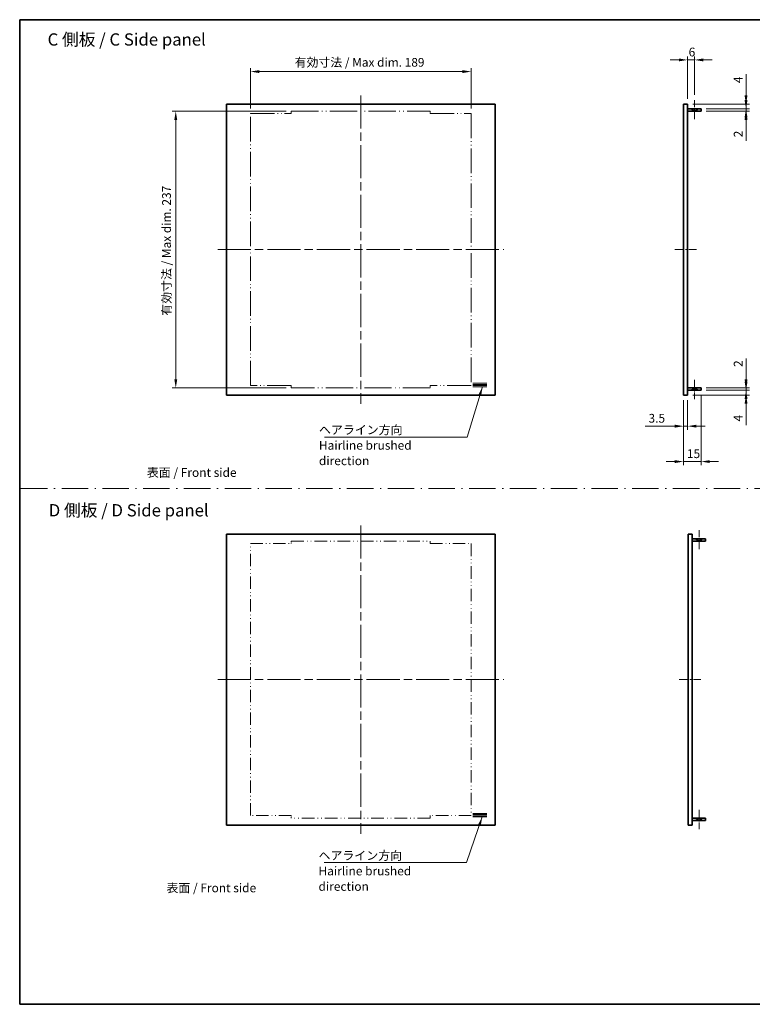
# Model space of a CAD drawing. Units: millimetres. Extents: x 0 to 10226, y 0 to 1405.
# Drawn here: x 3930 to 4558, y 0 to 843 of the extents above; entities that cross this region are included whole.
import ezdxf

# ---------------------------------------------------------------- set-up
doc = ezdxf.new("R2010")
doc.units = ezdxf.units.MM
doc.header["$LTSCALE"] = 5
for name, pattern in [('CHAIN', [0.3543, 0.2362, -0.0295, 0.0591, -0.0295]), ('DASH_DOT', [0.37, 0.24, -0.06, 0.01, -0.06]), ('DASH_DOUBLE_DOT', [0.4398, 0.24, -0.06, 0.0098, -0.06, 0.01, -0.06]), ('DASHED', [0.2067, 0.1654, -0.0413]), ('LONG_DASH_DOUBLE_DOT', [0.3345, 0.2362, -0.0295, 0.0049, -0.0295, 0.0049, -0.0295])]:
    doc.linetypes.add(name, pattern=pattern)
doc.layers.get('Defpoints').update_dxf_attribs({"lineweight": 25})
for name, color, linetype, lineweight in [('Border (ISO)', 7, 'Continuous', 35), ('Dimension (ISO)', 7, 'Continuous', 18), ('Dimension (ISO) @ 1', 7, 'Continuous', 18), ('Hidden (ISO)', 7, 'DASHED', 18), ('Sketch Geometry (ISO)', 7, 'Continuous', 18), ('Symbol (ISO)', 7, 'Continuous', 18), ('Symbol (ISO) @ 1', 7, 'Continuous', 18), ('Visible (ISO)', 7, 'Continuous', 35)]:
    doc.layers.add(name, color=color, linetype=linetype, lineweight=lineweight)
doc.layers.add('Centerline (ISO)', color=7, linetype='Continuous', lineweight=18, true_color=0x80ffff)
doc.styles.add('Note Text (TK)', font='txt')
doc.dimstyles.new('Default - Method 1b (TK)', dxfattribs={"dimscale": 5, "dimtxt": 2.5, "dimasz": 2.5, "dimexe": 1, "dimexo": 1.5, "dimgap": 1, "dimtad": 1, "dimtoh": 1, "dimrnd": 1e-08, "dimdsep": 46, "dimtxsty": 'Note Text (TK)', "dimcen": 0.09, "dimdle": 5, "dimclrd": 100, "dimclre": 100, "dimclrt": 7, "dimadec": 1, "dimazin": 1, "dimtfac": 1, "dimtmove": 0, "dimatfit": 3, "dimfxl": 0, "dimtolj": 1, "dimlwd": -1, "dimlwe": -1, "dimarcsym": 0})
doc.dimstyles.new('Default - Method 1b (TK)$7', dxfattribs={"dimscale": 5, "dimtxt": 2.5, "dimasz": 2.5, "dimexe": 1, "dimexo": 1.5, "dimgap": 1, "dimtad": 1, "dimtoh": 1, "dimrnd": 1e-08, "dimdsep": 46, "dimtxsty": 'Note Text (TK)', "dimcen": 0.09, "dimdle": 5, "dimclrd": 256, "dimclre": 100, "dimclrt": 7, "dimadec": 1, "dimazin": 1, "dimtfac": 1, "dimtmove": 0, "dimatfit": 3, "dimfxl": 0, "dimtolj": 1, "dimlwd": -1, "dimlwe": -1, "dimarcsym": 0})

# ---------------------------------------------------------------- blocks, each defined once
blk = doc.blocks.new('図面枠 tk図枠')
at = {"layer": 'Border (ISO)'}
for p, q in [((14.5, 289), (405.5, 289)), ((14.5, 289), (14.5, 8)), ((405.5, 289), (405.5, 8)), ((14.5, 8), (405.5, 8))]:
    blk.add_line(p, q, dxfattribs=at)
blk = doc.blocks.new('*D66')
at = {"layer": 'Defpoints', "color": 0, "transparency": 16777216}
for p in [(4498.7, 521.67), (4502.2, 521.67), (4502.2, 494.99)]:
    blk.add_point(p, dxfattribs=at)
at = {"layer": 'Dimension (ISO)', "color": 100, "transparency": 16777216}
for p, q in [((4498.7, 517.17), (4498.7, 491.99)), ((4502.2, 517.17), (4502.2, 491.99)), ((4491.2, 494.99), (4465.69, 494.99)), ((4502.2, 494.99), (4498.7, 494.99)), ((4509.7, 494.99), (4517.2, 494.99))]:
    blk.add_line(p, q, dxfattribs=at)
for points in [[(4491.2, 496.24), (4491.2, 493.74), (4498.7, 494.99)], [(4509.7, 496.24), (4509.7, 493.74), (4502.2, 494.99)]]:
    blk.add_solid(points, dxfattribs=at)
at = {"layer": 'Dimension (ISO)', "color": 7, "transparency": 16777216, "insert": (4468.69, 501.74), "char_height": 7.5, "attachment_point": 4, "style": 'Note Text (TK)'}
blk.add_mtext('\\A1;3.5', dxfattribs=at)
blk = doc.blocks.new('*D67')
at = {"layer": 'Defpoints', "color": 0, "transparency": 16777216}
for p in [(4513.7, 525.67), (4498.7, 521.67), (4513.7, 464.67)]:
    blk.add_point(p, dxfattribs=at)
at = {"layer": 'Dimension (ISO)', "color": 100, "transparency": 16777216}
for p, q in [((4498.7, 517.17), (4498.7, 461.67)), ((4513.7, 521.17), (4513.7, 461.67)), ((4491.2, 464.67), (4483.7, 464.67)), ((4498.7, 464.67), (4513.7, 464.67)), ((4521.2, 464.67), (4528.7, 464.67))]:
    blk.add_line(p, q, dxfattribs=at)
for points in [[(4491.2, 465.92), (4491.2, 463.42), (4498.7, 464.67)], [(4521.2, 465.92), (4521.2, 463.42), (4513.7, 464.67)]]:
    blk.add_solid(points, dxfattribs=at)
at = {"layer": 'Dimension (ISO)', "color": 7, "transparency": 16777216, "insert": (4501.6, 471.42), "char_height": 7.5, "attachment_point": 4, "style": 'Note Text (TK)'}
blk.add_mtext('\\A1;15', dxfattribs=at)
blk = doc.blocks.new('*D72')
at = {"layer": 'Defpoints', "color": 0, "transparency": 16777216}
for p in [(4502.2, 770.67), (4513.7, 766.67), (4552.24, 766.67)]:
    blk.add_point(p, dxfattribs=at)
at = {"layer": 'Dimension (ISO)', "color": 100, "transparency": 16777216}
for p, q in [((4552.24, 778.17), (4552.24, 796.4)), ((4506.7, 770.67), (4555.24, 770.67)), ((4552.24, 766.67), (4552.24, 770.67)), ((4518.2, 766.67), (4555.24, 766.67)), ((4552.24, 759.17), (4552.24, 751.67))]:
    blk.add_line(p, q, dxfattribs=at)
for points in [[(4550.99, 778.17), (4553.49, 778.17), (4552.24, 770.67)], [(4550.99, 759.17), (4553.49, 759.17), (4552.24, 766.67)]]:
    blk.add_solid(points, dxfattribs=at)
at = {"layer": 'Dimension (ISO)', "color": 7, "transparency": 16777216, "insert": (4545.49, 788.67), "char_height": 7.5, "attachment_point": 4, "rotation": 90, "style": 'Note Text (TK)'}
blk.add_mtext('\\A1;4', dxfattribs=at)
blk = doc.blocks.new('*D73')
at = {"layer": 'Defpoints', "color": 0, "transparency": 16777216}
for p in [(4513.7, 766.67), (4513.7, 764.67), (4552.24, 764.67)]:
    blk.add_point(p, dxfattribs=at)
at = {"layer": 'Dimension (ISO)', "color": 100, "transparency": 16777216}
for p, q in [((4552.24, 774.17), (4552.24, 781.67)), ((4518.2, 766.67), (4555.24, 766.67)), ((4518.2, 764.67), (4555.24, 764.67)), ((4552.24, 766.67), (4552.24, 764.67)), ((4552.24, 757.17), (4552.24, 739.32))]:
    blk.add_line(p, q, dxfattribs=at)
for points in [[(4550.99, 774.17), (4553.49, 774.17), (4552.24, 766.67)], [(4550.99, 757.17), (4553.49, 757.17), (4552.24, 764.67)]]:
    blk.add_solid(points, dxfattribs=at)
at = {"layer": 'Dimension (ISO)', "color": 7, "transparency": 16777216, "insert": (4545.49, 742.32), "char_height": 7.5, "attachment_point": 4, "rotation": 90, "style": 'Note Text (TK)'}
blk.add_mtext('\\A1;2', dxfattribs=at)
blk = doc.blocks.new('*D74')
at = {"layer": 'Defpoints', "color": 0, "transparency": 16777216}
for p in [(4513.7, 525.67), (4502.2, 521.67), (4552.24, 521.67)]:
    blk.add_point(p, dxfattribs=at)
at = {"layer": 'Dimension (ISO)', "color": 100, "transparency": 16777216}
for p, q in [((4552.24, 533.17), (4552.24, 540.67)), ((4518.2, 525.67), (4555.24, 525.67)), ((4552.24, 525.67), (4552.24, 521.67)), ((4506.7, 521.67), (4555.24, 521.67)), ((4552.24, 514.17), (4552.24, 495.94))]:
    blk.add_line(p, q, dxfattribs=at)
for points in [[(4550.99, 533.17), (4553.49, 533.17), (4552.24, 525.67)], [(4550.99, 514.17), (4553.49, 514.17), (4552.24, 521.67)]]:
    blk.add_solid(points, dxfattribs=at)
at = {"layer": 'Dimension (ISO)', "color": 7, "transparency": 16777216, "insert": (4545.49, 498.94), "char_height": 7.5, "attachment_point": 4, "rotation": 90, "style": 'Note Text (TK)'}
blk.add_mtext('\\A1;4', dxfattribs=at)
blk = doc.blocks.new('*D75')
at = {"layer": 'Defpoints', "color": 0, "transparency": 16777216}
for p in [(4513.7, 527.67), (4513.7, 525.67), (4552.24, 525.67)]:
    blk.add_point(p, dxfattribs=at)
at = {"layer": 'Dimension (ISO)', "color": 100, "transparency": 16777216}
for p, q in [((4552.24, 535.17), (4552.24, 553.02)), ((4518.2, 527.67), (4555.24, 527.67)), ((4518.2, 525.67), (4555.24, 525.67)), ((4552.24, 525.67), (4552.24, 527.67)), ((4552.24, 518.17), (4552.24, 510.67))]:
    blk.add_line(p, q, dxfattribs=at)
for points in [[(4550.99, 535.17), (4553.49, 535.17), (4552.24, 527.67)], [(4550.99, 518.17), (4553.49, 518.17), (4552.24, 525.67)]]:
    blk.add_solid(points, dxfattribs=at)
at = {"layer": 'Dimension (ISO)', "color": 7, "transparency": 16777216, "insert": (4545.49, 545.67), "char_height": 7.5, "attachment_point": 4, "rotation": 90, "style": 'Note Text (TK)'}
blk.add_mtext('\\A1;2', dxfattribs=at)
blk = doc.blocks.new('*D78')
at = {"layer": 'Defpoints', "color": 0, "transparency": 16777216}
for p in [(4508.2, 808.56), (4502.2, 770.67), (4508.2, 774.17)]:
    blk.add_point(p, dxfattribs=at)
at = {"layer": 'Dimension (ISO)', "color": 100, "transparency": 16777216}
for p, q in [((4502.2, 775.17), (4502.2, 811.56)), ((4508.2, 778.67), (4508.2, 811.56)), ((4494.7, 808.56), (4487.2, 808.56)), ((4502.2, 808.56), (4508.2, 808.56)), ((4515.7, 808.56), (4523.2, 808.56))]:
    blk.add_line(p, q, dxfattribs=at)
for points in [[(4494.7, 809.81), (4494.7, 807.31), (4502.2, 808.56)], [(4515.7, 809.81), (4515.7, 807.31), (4508.2, 808.56)]]:
    blk.add_solid(points, dxfattribs=at)
at = {"layer": 'Dimension (ISO)', "color": 7, "transparency": 16777216, "insert": (4503.07, 815.31), "char_height": 7.5, "attachment_point": 4, "style": 'Note Text (TK)'}
blk.add_mtext('\\A1;6', dxfattribs=at)
blk = doc.blocks.new('*D79')
at = {"layer": 'Defpoints', "color": 0, "transparency": 16777216}
for p in [(4316.7, 798.57), (4127.7, 762.57), (4316.7, 762.57)]:
    blk.add_point(p, dxfattribs=at)
at = {"layer": 'Dimension (ISO)', "color": 100, "transparency": 16777216}
for p, q in [((4127.7, 767.07), (4127.7, 801.57)), ((4316.7, 767.07), (4316.7, 801.57)), ((4135.2, 798.57), (4309.2, 798.57))]:
    blk.add_line(p, q, dxfattribs=at)
for points in [[(4135.2, 799.82), (4135.2, 797.32), (4127.7, 798.57)], [(4309.2, 799.82), (4309.2, 797.32), (4316.7, 798.57)]]:
    blk.add_solid(points, dxfattribs=at)
at = {"layer": 'Dimension (ISO)', "color": 7, "transparency": 16777216, "insert": (4165.57, 806.49), "char_height": 7.5, "attachment_point": 4, "style": 'Note Text (TK)'}
blk.add_mtext('\\A1;\\fＭＳ Ｐゴシック|b0|i0;\\H7.4619;有効寸法 / Max dim. 189', dxfattribs=at)
blk = doc.blocks.new('*D80')
at = {"layer": 'Defpoints', "color": 0, "transparency": 16777216}
for p in [(4162.7, 764.67), (4063.7, 527.67), (4162.7, 527.67)]:
    blk.add_point(p, dxfattribs=at)
at = {"layer": 'Dimension (ISO)', "color": 100, "transparency": 16777216}
for p, q in [((4158.2, 764.67), (4060.7, 764.67)), ((4063.7, 757.17), (4063.7, 535.17)), ((4158.2, 527.67), (4060.7, 527.67))]:
    blk.add_line(p, q, dxfattribs=at)
for points in [[(4062.45, 757.17), (4064.95, 757.17), (4063.7, 764.67)], [(4062.45, 535.17), (4064.95, 535.17), (4063.7, 527.67)]]:
    blk.add_solid(points, dxfattribs=at)
at = {"layer": 'Dimension (ISO)', "color": 7, "transparency": 16777216, "insert": (4055.78, 589.59), "char_height": 7.5, "attachment_point": 4, "rotation": 90, "style": 'Note Text (TK)'}
blk.add_mtext('\\A1;\\fＭＳ Ｐゴシック|b0|i0;\\H7.4619;有効寸法 / Max dim. 237', dxfattribs=at)

msp = doc.modelspace()

# ---------------------------------------------------------------- linework, layer by layer
at = {"layer": 'Centerline (ISO)', "linetype": 'CHAIN', "ltscale": 23.990969}
for p, q in [((4222.196, 778.1715), (4222.196, 514.1715)), ((4099.696, 646.1715), (4344.696, 646.1715)), ((4222.196, 410.0028), (4222.196, 146.0028)), ((4099.696, 278.0028), (4344.696, 278.0028))]:
    msp.add_line(p, q, dxfattribs=at)
at = {"layer": 'Centerline (ISO)', "linetype": 'CHAIN', "ltscale": 6.074501}
for p, q in [((4508.2034, 757.7715), (4508.2034, 774.1715)), ((4508.2034, 534.5715), (4508.2034, 518.1715)), ((4512.0351, 389.6028), (4512.0351, 406.0028)), ((4512.0351, 166.4028), (4512.0351, 150.0028))]:
    msp.add_line(p, q, dxfattribs=at)
at = {"layer": 'Centerline (ISO)', "linetype": 'CHAIN', "ltscale": 6.852346}
for p, q in [((4491.2034, 646.1715), (4509.7034, 646.1715)), ((4495.0351, 278.0028), (4513.5351, 278.0028))]:
    msp.add_line(p, q, dxfattribs=at)
at = {"layer": 'Hidden (ISO)', "ltscale": 1.256936}
for p, q in [((4506.6034, 765.2715), (4505.2034, 766.6715)), ((4509.8034, 765.2715), (4511.2034, 766.6715)), ((4506.6034, 527.0715), (4505.2034, 525.6715)), ((4509.8034, 527.0715), (4511.2034, 525.6715)), ((4510.4351, 397.1028), (4509.0351, 398.5028)), ((4513.6351, 397.1028), (4515.0351, 398.5028)), ((4510.4351, 158.9028), (4509.0351, 157.5028)), ((4513.6351, 158.9028), (4515.0351, 157.5028))]:
    msp.add_line(p, q, dxfattribs=at)
at = {"layer": 'Hidden (ISO)', "ltscale": 3.19125}
for p, q in [((4509.8034, 765.2715), (4506.6034, 765.2715)), ((4506.6034, 527.0715), (4509.8034, 527.0715)), ((4513.6351, 397.1028), (4510.4351, 397.1028)), ((4510.4351, 158.9028), (4513.6351, 158.9028))]:
    msp.add_line(p, q, dxfattribs=at)
at = {"layer": 'Hidden (ISO)', "ltscale": 0.380839}
for p, q in [((4506.6034, 764.6715), (4506.6034, 765.2715)), ((4509.8034, 764.6715), (4509.8034, 765.2715)), ((4506.6034, 527.6715), (4506.6034, 527.0715)), ((4509.8034, 527.6715), (4509.8034, 527.0715)), ((4510.4351, 396.5028), (4510.4351, 397.1028)), ((4513.6351, 396.5028), (4513.6351, 397.1028)), ((4510.4351, 159.5028), (4510.4351, 158.9028)), ((4513.6351, 159.5028), (4513.6351, 158.9028))]:
    msp.add_line(p, q, dxfattribs=at)
at = {"layer": 'Hidden (ISO)', "ltscale": 1.269698}
for p, q in [((4506.7034, 766.6715), (4506.7034, 764.6715)), ((4506.9739, 766.6715), (4506.9739, 764.6715)), ((4509.4329, 766.6715), (4509.4329, 764.6715)), ((4509.7034, 764.6715), (4509.7034, 766.6715)), ((4506.7034, 527.6715), (4506.7034, 525.6715)), ((4506.9739, 527.6715), (4506.9739, 525.6715)), ((4509.4329, 527.6715), (4509.4329, 525.6715)), ((4509.7034, 525.6715), (4509.7034, 527.6715)), ((4510.5351, 398.5028), (4510.5351, 396.5028)), ((4510.8056, 398.5028), (4510.8056, 396.5028)), ((4513.2646, 398.5028), (4513.2646, 396.5028)), ((4513.5351, 396.5028), (4513.5351, 398.5028)), ((4510.5351, 159.5028), (4510.5351, 157.5028)), ((4510.8056, 159.5028), (4510.8056, 157.5028)), ((4513.2646, 159.5028), (4513.2646, 157.5028)), ((4513.5351, 157.5028), (4513.5351, 159.5028))]:
    msp.add_line(p, q, dxfattribs=at)
at = {"layer": 'Sketch Geometry (ISO)', "color": 131, "linetype": 'LONG_DASH_DOUBLE_DOT', "ltscale": 17.438963, "true_color": 0x80ffff}
for p, q in [((4127.696, 762.5715), (4162.696, 762.5715)), ((4281.696, 762.5715), (4316.696, 762.5715)), ((4162.696, 529.7715), (4127.696, 529.7715)), ((4316.696, 529.7715), (4281.696, 529.7715))]:
    msp.add_line(p, q, dxfattribs=at)
at = {"layer": 'Sketch Geometry (ISO)', "color": 131, "linetype": 'LONG_DASH_DOUBLE_DOT', "ltscale": 17.845234, "true_color": 0x80ffff}
for p, q in [((4127.696, 529.7715), (4127.696, 762.5715)), ((4316.696, 762.5715), (4316.696, 529.7715))]:
    msp.add_line(p, q, dxfattribs=at)
at = {"layer": 'Sketch Geometry (ISO)', "color": 131, "linetype": 'LONG_DASH_DOUBLE_DOT', "ltscale": 0.823788, "true_color": 0x80ffff}
for p, q in [((4162.696, 762.5715), (4162.696, 764.6715)), ((4281.696, 764.6715), (4281.696, 762.5715)), ((4162.696, 527.6715), (4162.696, 529.7715)), ((4281.696, 529.7715), (4281.696, 527.6715))]:
    msp.add_line(p, q, dxfattribs=at)
at = {"layer": 'Sketch Geometry (ISO)', "color": 131, "linetype": 'LONG_DASH_DOUBLE_DOT', "ltscale": 19.764158, "true_color": 0x80ffff}
for p, q in [((4162.696, 764.6715), (4281.696, 764.6715)), ((4281.696, 527.6715), (4162.696, 527.6715))]:
    msp.add_line(p, q, dxfattribs=at)
at = {"layer": 'Sketch Geometry (ISO)'}
for p, q in [((4318.196, 531.6715), (4330.196, 531.6715)), ((4318.196, 530.6715), (4330.196, 530.6715)), ((4318.196, 529.6715), (4330.196, 529.6715)), ((4330.196, 528.6715), (4318.196, 528.6715)), ((4318.196, 163.5028), (4330.196, 163.5028)), ((4318.196, 162.5028), (4330.196, 162.5028)), ((4318.196, 161.5028), (4330.196, 161.5028)), ((4330.196, 160.5028), (4318.196, 160.5028))]:
    msp.add_line(p, q, dxfattribs=at)
at = {"layer": 'Sketch Geometry (ISO)', "color": 131, "linetype": 'DASH_DOT', "ltscale": 18.870609, "true_color": 0x80ffff}
msp.add_line((3931.0848, 441.4879), (5104.0819, 441.4879), dxfattribs=at)
at = {"layer": 'Sketch Geometry (ISO)', "color": 131, "linetype": 'DASH_DOUBLE_DOT', "ltscale": 0.626527, "true_color": 0x80ffff}
for p, q in [((4162.696, 394.4028), (4162.696, 396.5028)), ((4281.696, 396.5028), (4281.696, 394.4028)), ((4162.696, 159.5028), (4162.696, 161.6028)), ((4281.696, 161.6028), (4281.696, 159.5028))]:
    msp.add_line(p, q, dxfattribs=at)
at = {"layer": 'Sketch Geometry (ISO)', "color": 131, "linetype": 'DASH_DOUBLE_DOT', "ltscale": 9.019251, "true_color": 0x80ffff}
for p, q in [((4162.696, 396.5028), (4281.696, 396.5028)), ((4281.696, 159.5028), (4162.696, 159.5028))]:
    msp.add_line(p, q, dxfattribs=at)
at = {"layer": 'Sketch Geometry (ISO)', "color": 131, "linetype": 'DASH_DOUBLE_DOT', "ltscale": 8.842403, "true_color": 0x80ffff}
for p, q in [((4127.696, 394.4028), (4162.696, 394.4028)), ((4281.696, 394.4028), (4316.696, 394.4028)), ((4162.696, 161.6028), (4127.696, 161.6028)), ((4316.696, 161.6028), (4281.696, 161.6028))]:
    msp.add_line(p, q, dxfattribs=at)
at = {"layer": 'Sketch Geometry (ISO)', "color": 131, "linetype": 'DASH_DOUBLE_DOT', "ltscale": 8.822192, "true_color": 0x80ffff}
for p, q in [((4127.696, 161.6028), (4127.696, 394.4028)), ((4316.696, 394.4028), (4316.696, 161.6028))]:
    msp.add_line(p, q, dxfattribs=at)
at = {"layer": 'Visible (ISO)'}
for p, q in [((4107.196, 770.6715), (4107.196, 521.6715)), ((4337.196, 770.6715), (4107.196, 770.6715)), ((4337.196, 521.6715), (4337.196, 770.6715)), ((4498.7034, 770.6715), (4502.2034, 770.6715)), ((4498.7034, 521.6715), (4498.7034, 770.6715)), ((4502.2034, 521.6715), (4502.2034, 770.6715)), ((4502.2034, 766.6715), (4513.7034, 766.6715)), ((4502.2034, 764.6715), (4513.7034, 764.6715)), ((4513.7034, 764.6715), (4513.7034, 766.6715)), ((4502.2034, 527.6715), (4513.7034, 527.6715)), ((4502.2034, 525.6715), (4513.7034, 525.6715)), ((4513.7034, 525.6715), (4513.7034, 527.6715)), ((4107.196, 521.6715), (4337.196, 521.6715)), ((4498.7034, 521.6715), (4502.2034, 521.6715)), ((4107.196, 402.5028), (4107.196, 153.5028)), ((4337.196, 402.5028), (4107.196, 402.5028)), ((4337.196, 153.5028), (4337.196, 402.5028)), ((4502.5351, 402.5028), (4506.0351, 402.5028)), ((4502.5351, 153.5028), (4502.5351, 402.5028)), ((4506.0351, 153.5028), (4506.0351, 402.5028)), ((4506.0351, 398.5028), (4517.5351, 398.5028)), ((4506.0351, 396.5028), (4517.5351, 396.5028)), ((4517.5351, 396.5028), (4517.5351, 398.5028)), ((4107.196, 153.5028), (4337.196, 153.5028)), ((4502.5351, 153.5028), (4506.0351, 153.5028)), ((4506.0351, 159.5028), (4517.5351, 159.5028)), ((4506.0351, 157.5028), (4517.5351, 157.5028)), ((4517.5351, 157.5028), (4517.5351, 159.5028))]:
    msp.add_line(p, q, dxfattribs=at)

# ---------------------------------------------------------------- block references
at = {"xscale": 3, "yscale": 3, "zscale": 3}
msp.add_blockref('図面枠 tk図枠', (3886.5, -24), dxfattribs=at)

# ---------------------------------------------------------------- texts
at = {"layer": 'Symbol (ISO)', "color": 7, "style": 'Note Text (TK)'}
for s, insert, char_height, width, attachment_point, line_spacing_factor in [('{\\fＭＳ Ｐゴシック|b0|i0;\\H10.5000;C 側板 / C Side panel}', (3953.8935, 826.0598), 10.5, 146.877193, 4, 1.5), ('{\\fＭＳ Ｐゴシック|b0|i0;ヘアライン方向\\P\\fＭＳ Ｐゴシック|b0|i0;Hairline brushed direction}', (4186.3665, 495.5709), 7.5, 119.385967, 1, 1.058182), ('{\\fＭＳ Ｐゴシック|b0|i0;表面 / Front side}', (4038.9382, 455.3195), 7.5, 82.412281, 4, 1.5), ('{\\fＭＳ Ｐゴシック|b0|i0;\\H10.5000;D 側板 / D Side panel}', (3954.8875, 422.9658), 10.5, 146.38597, 4, 1.5), ('{\\fＭＳ Ｐゴシック|b0|i0;ヘアライン方向\\P\\fＭＳ Ｐゴシック|b0|i0;Hairline brushed direction}', (4185.9863, 131.1383), 7.5, 119.385967, 1, 1.058182), ('{\\fＭＳ Ｐゴシック|b0|i0;表面 / Front side}', (4055.7116, 99.6531), 7.5, 82.412281, 4, 1.5)]:
    msp.add_mtext(s, dxfattribs=dict(at, insert=insert, char_height=char_height, width=width, attachment_point=attachment_point, line_spacing_factor=line_spacing_factor))

# ---------------------------------------------------------------- dimensions: what is measured, and where the dimension line sits
at = {"layer": 'Dimension (ISO) @ 1', "color": 100, "true_color": 0x00ff3f}
dim = msp.add_linear_dim(base=(4316.696, 798.5715), p1=(4127.696, 762.5715), p2=(4316.696, 762.5715), text='\\fＭＳ Ｐゴシック|b0|i0;\\H7.4619;有効寸法 / Max dim. <>', dimstyle='Default - Method 1b (TK)', override={"dimscale": 1, "dimtxt": 7.5, "dimasz": 7.5, "dimexe": 3, "dimexo": 4.5, "dimgap": 3, "dimtoh": 0, "dimdec": 2, "dimcen": 0.27, "dimtol": 0, "dimlim": 0, "dimtp": 0, "dimtm": 0, "dimtdec": 2, "dimtix": 0, "dimtofl": 0, "dimtmove": 0, "dimatfit": 1}, dxfattribs=at)
dim.commit()
dim.dimension.update_dxf_attribs({"geometry": '*D79', "text_midpoint": (4222.196, 798.5715), "dimtype": 128})
dim = msp.add_linear_dim(base=(4508.2034, 808.5616), p1=(4502.2034, 770.6715), p2=(4508.2034, 774.1715), dimstyle='Default - Method 1b (TK)', override={"dimscale": 1, "dimtxt": 7.5, "dimasz": 7.5, "dimexe": 3, "dimexo": 4.5, "dimgap": 3, "dimtoh": 0, "dimdec": 2, "dimcen": 0.27, "dimtol": 0, "dimlim": 0, "dimtp": 0, "dimtm": 0, "dimtdec": 2, "dimtix": 0, "dimtofl": 1, "dimtmove": 0, "dimatfit": 1}, dxfattribs=at)
dim.commit()
dim.dimension.update_dxf_attribs({"geometry": '*D78', "text_midpoint": (4505.2034, 808.5616), "dimtype": 128})
for base, p1, p2, angle, override, picture, middle in [((4552.2386, 766.6715), (4502.2034, 770.6715), (4513.7034, 766.6715), 90, {"dimscale": 1, "dimtxt": 7.5, "dimasz": 7.5, "dimexe": 3, "dimexo": 4.5, "dimgap": 3, "dimtoh": 0, "dimcen": 0.27, "dimtix": 0, "dimtofl": 1, "dimtmove": 0, "dimatfit": 1}, '*D72', (4552.2386, 791.0365)), ((4552.2386, 764.6715), (4513.7034, 766.6715), (4513.7034, 764.6715), 90, {"dimscale": 1, "dimtxt": 7.5, "dimasz": 7.5, "dimexe": 3, "dimexo": 4.5, "dimgap": 3, "dimtoh": 0, "dimcen": 0.27, "dimtix": 0, "dimtofl": 1, "dimtmove": 0, "dimatfit": 1}, '*D73', (4552.2386, 744.4982)), ((4552.2386, 525.6715), (4513.7034, 527.6715), (4513.7034, 525.6715), 90, {"dimscale": 1, "dimtxt": 7.5, "dimasz": 7.5, "dimexe": 3, "dimexo": 4.5, "dimgap": 3, "dimtoh": 0, "dimcen": 0.27, "dimtix": 0, "dimtofl": 1, "dimtmove": 0, "dimatfit": 1}, '*D75', (4552.2386, 547.8448)), ((4552.2386, 521.6715), (4513.7034, 525.6715), (4502.2034, 521.6715), 90, {"dimscale": 1, "dimtxt": 7.5, "dimasz": 7.5, "dimexe": 3, "dimexo": 4.5, "dimgap": 3, "dimtoh": 0, "dimcen": 0.27, "dimtix": 0, "dimtofl": 1, "dimtmove": 0, "dimatfit": 1}, '*D74', (4552.2386, 501.3064)), ((4513.7034, 464.6715), (4498.7034, 521.6715), (4513.7034, 525.6715), 180, {"dimscale": 1, "dimtxt": 7.5, "dimasz": 7.5, "dimexe": 3, "dimexo": 4.5, "dimgap": 3, "dimtoh": 0, "dimdec": 2, "dimcen": 0.27, "dimtol": 0, "dimlim": 0, "dimtp": 0, "dimtm": 0, "dimtdec": 2, "dimtix": 0, "dimtofl": 1, "dimtmove": 0, "dimatfit": 1}, '*D67', (4506.2034, 464.6715)), ((4502.2034, 494.9934), (4498.7034, 521.6715), (4502.2034, 521.6715), 180, {"dimscale": 1, "dimtxt": 7.5, "dimasz": 7.5, "dimexe": 3, "dimexo": 4.5, "dimgap": 3, "dimtoh": 0, "dimdec": 2, "dimcen": 0.27, "dimtol": 0, "dimlim": 0, "dimtp": 0, "dimtm": 0, "dimtdec": 2, "dimtix": 0, "dimtofl": 1, "dimtmove": 0, "dimatfit": 1}, '*D66', (4474.6949, 494.9934))]:
    dim = msp.add_linear_dim(base=base, p1=p1, p2=p2, angle=angle, dimstyle='Default - Method 1b (TK)', override=override, dxfattribs=at)
    dim.commit()
    dim.dimension.update_dxf_attribs({"geometry": picture, "text_midpoint": middle, "dimtype": 128})
dim = msp.add_linear_dim(base=(4063.696, 527.6715), p1=(4162.696, 764.6715), p2=(4162.696, 527.6715), angle=90, text='\\fＭＳ Ｐゴシック|b0|i0;\\H7.4619;有効寸法 / Max dim. <>', dimstyle='Default - Method 1b (TK)', override={"dimscale": 1, "dimtxt": 7.5, "dimasz": 7.5, "dimexe": 3, "dimexo": 4.5, "dimgap": 3, "dimtoh": 0, "dimdec": 2, "dimcen": 0.27, "dimtol": 0, "dimlim": 0, "dimtp": 0, "dimtm": 0, "dimtdec": 2, "dimtix": 0, "dimtofl": 0, "dimtmove": 0, "dimatfit": 1}, dxfattribs=at)
dim.commit()
dim.dimension.update_dxf_attribs({"geometry": '*D80', "text_midpoint": (4063.696, 646.1715), "dimtype": 128})

# ---------------------------------------------------------------- leaders
at = {"layer": 'Symbol (ISO) @ 1', "color": 100, "true_color": 0x00ff40, "annotation_type": 0, "has_hookline": 1, "hookline_direction": 1, "text_width": 114.5881}
for points in [[(4326.4189, 528.6715), (4313.2525, 485.7081), (4305.7525, 485.7081)], [(4326.2468, 160.5028), (4312.8723, 121.2755), (4305.3723, 121.2755)]]:
    msp.add_leader(points, dimstyle='Default - Method 1b (TK)$7', override={"dimscale": 1, "dimtxt": 7.5, "dimasz": 7.5, "dimgap": 0, "dimtad": 1}, dxfattribs=at)

doc.saveas('drawing.dxf')
